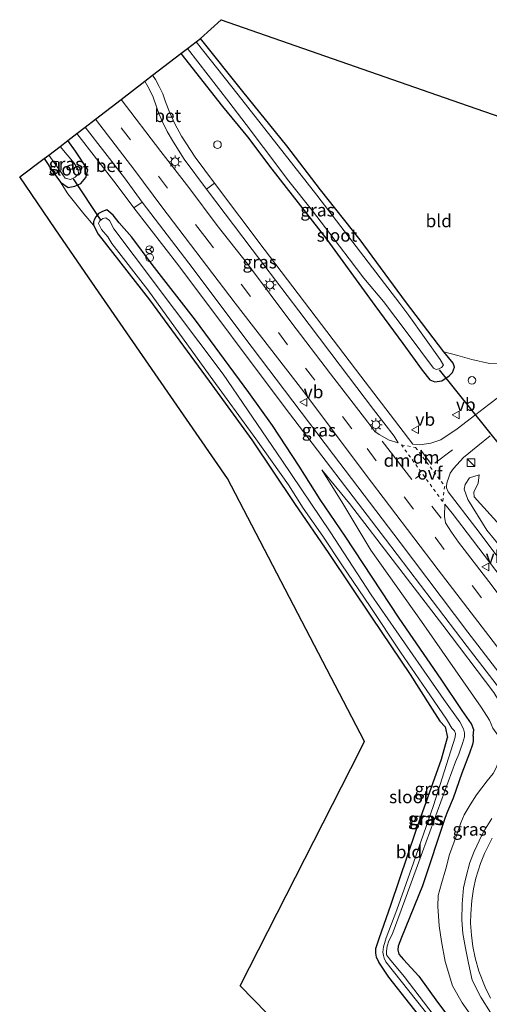
# Model space of a CAD drawing. Units: metres. Extents: x 251034 to 256060, y 562498 to 568750.
# Drawn here: x 254875 to 254967, y 566822 to 567016 of the extents above; entities that cross this region are included whole.
import ezdxf
from ezdxf.enums import TextEntityAlignment as Align

# ---------------------------------------------------------------- set-up
doc = ezdxf.new("R2010")
doc.units = ezdxf.units.M
doc.linetypes.add('VW-3-9_STREEP', pattern=[12, 3, -9])
doc.linetypes.add('VW-6060_STREEP', pattern=[1.2, 0.6, -0.6])
doc.layers.get('0').update_dxf_attribs({"lineweight": 25})
for name, color, linetype, lineweight in [('B-ME-AL-OVERIG-S-B1', 7, 'Continuous', 18), ('B-ME-GW-KRUINLIJN-L-B1', 93, 'Continuous', 18), ('B-ME-GW-TEENLIJN-L-B1', 93, 'Continuous', 18), ('B-ME-IE-GRASLAND-GV-B6', 93, 'Continuous', 18), ('B-ME-IE-GRONDWERKLIJN-GROND_INGERICHT-GV-B6', 253, 'Continuous', 18), ('B-ME-IE-INRICHTINGSELEMENT-S-B1', 253, 'Continuous', 18), ('B-ME-IE-MEUBILAIR_WEGMEUBILAIR-LICHTMAST-S-B1', 8, 'Continuous', 18), ('B-ME-OG-WATER-GV-B6', 153, 'Continuous', 18), ('B-ME-VH-VERH_SOORT-BETON-OVERIG-GV-B6', 8, 'IE-TERREINAFSCHEIDING-NATUURLIJK-HOUTWAL', 18), ('B-ME-VH-VERH_SOORT-BITUMEN-GV-B6', 8, 'IE-TERREINAFSCHEIDING-NATUURLIJK-HOUTWAL', 18), ('B-ME-VW-MARKERING-39STREEP-015-L-B1', 255, 'VW-3-9_STREEP', 18), ('B-ME-VW-MARKERING-6060STRP10-GV-B6', 255, 'VW-6060_STREEP', 18), ('B-ME-VW-MARKERING-DRIEHOEK-L-B1', 7, 'VW-HAAIETAND70-R-B', 18), ('B-ME-VW-MARKERING-STREEP-015-L-B1', 7, 'Continuous', 18), ('B-ME-VW-MEUBILAIR_WEGMEUBILAIR-RONA-S-B1', 8, 'Continuous', 18), ('B-ME-VW-MEUBILAIR_WEGMEUBILAIR-VERKEERSBORD-S-B1', 8, 'Continuous', 18)]:
    doc.layers.add(name, color=color, linetype=linetype, lineweight=lineweight)
for name, color, linetype in [('B-ME-GW-INSTEEKWATERGANG-L-B1', 10, 'Continuous'), ('B-ME-KG-KADASTRAAL-OPNAMEDTMGRENS-L-B1', 10, 'Continuous'), ('B-ME-KW-DUIKER-L-B1', 10, 'Continuous')]:
    doc.layers.add(name, color=color, linetype=linetype)
doc.styles.add('NLCS-ISO', font='NLCS-ISO.TTF')
doc.linetypes.add('IE-TERREINAFSCHEIDING-NATUURLIJK-HOUTWAL', pattern='A,7,-1.5,[67,NLCS.SHX,S=0.75,R=45,X=0,Y=0],-1.5,7,-1.5,[70,NLCS.SHX,S=0.75,R=0,X=0,Y=0],-1.5', length=20)
doc.linetypes.add('VW-HAAIETAND70-R-B', pattern='A,0,-0.5,[153,NLCS.SHX,S=1,R=180,X=-0.375,Y=0],-0.5', length=1)

# ---------------------------------------------------------------- blocks, each defined once
blk = doc.blocks.new('kast')
blk.add_line((-0.75, -0.75), (0.75, 0.75))
blk.add_lwpolyline([(-0.75, 0.75), (0.75, 0.75), (0.75, -0.75), (-0.75, -0.75)], close=True)
blk = doc.blocks.new('dtb')
blk.add_circle((0, 0), 0.75)
blk = doc.blocks.new('lantaarnpaal')
for p, q in [((-0.75, 0), (-1.25, 0)), ((-0.88, 0.88), (-0.53, 0.53)), ((0, 0.75), (0, 1.25)), ((0.53, 0.53), (0.88, 0.88)), ((0.75, 0), (1.25, 0)), ((-0.53, -0.53), (-0.88, -0.88)), ((0, -0.75), (0, -1.25)), ((0.53, -0.53), (0.88, -0.88))]:
    blk.add_line(p, q)
blk.add_circle((0, 0), 0.75)
blk = doc.blocks.new('verkeersbord')
for p, q in [((0, 0.75), (-0.75, -0.625)), ((0.75, -0.625), (0, 0.75)), ((-0.75, -0.625), (0.75, -0.625))]:
    blk.add_line(p, q)
blk = doc.blocks.new('wegwijzer')
for q in [(-0.53, -0.53), (0, 0.75), (0.53, -0.53)]:
    blk.add_line((0, 0), q)
blk.add_circle((0, 0), 0.75)

msp = doc.modelspace()

# ---------------------------------------------------------------- linework, layer by layer
at = {"layer": 'B-ME-GW-INSTEEKWATERGANG-L-B1'}
for points in [[(254906.368, 567008.878, 1.92), (254914.568, 566998.479, 2.066), (254919.533, 566992.466, 1.981), (254924.291, 566986.141, 1.831), (254935.148, 566972.291, 1.839), (254944.57, 566959.269, 1.989), (254950.053, 566951.799, 2.142), (254953.892, 566946.513, 2.126), (254955.346, 566944.653, 2.114), (254956.337, 566944.267, 2.098), (254957.714, 566944.405, 2.062), (254959.15, 566945.396, 2.009), (254959.842, 566946.093, 1.969), (254960.204, 566947.147, 1.969), (254959.983, 566947.895, 1.948), (254958.128, 566950.138, 1.799), (254950.571, 566960.035, 1.662), (254941.662, 566972.178, 1.633), (254933.841, 566982.078, 1.601), (254927.223, 566990.688, 1.641), (254918.595, 567001.427, 1.674), (254910.242, 567011.864, 1.592)], [(254879.545, 566988.201, 1.506), (254881.272, 566985.498, 1.545), (254882.72, 566983.528, 1.641), (254884.224, 566982.525, 1.762), (254885.537, 566982.777, 1.87), (254886.751, 566983.313, 1.963), (254887.703, 566984.483, 2.007), (254888.08, 566985.954, 1.983), (254885.66, 566989.674, 1.975), (254884.164, 566991.762, 1.889)], [(254963.921, 566874.433, 2.047), (254964.065, 566875.702, 2.045), (254963.596, 566876.908, 2.045), (254961.762, 566879.509, 2.001), (254957.602, 566885.716, 1.997), (254949.329, 566897.708, 1.948), (254938.694, 566913.869, 1.856), (254933.802, 566921.069, 2.017), (254929.692, 566927.642, 2.106), (254924.458, 566935.636, 2.094), (254919.771, 566942.166, 2.066), (254909.273, 566956.362, 2.037), (254900.752, 566967.315, 1.953), (254896.756, 566972.726, 1.932), (254894.237, 566975.526, 1.868), (254893.072, 566977.052, 1.807), (254892.266, 566977.811, 1.779), (254891.818, 566978.097, 1.771), (254890.983, 566977.802, 1.771), (254890.223, 566977.361, 1.771), (254889.69, 566976.746, 1.771), (254889.403, 566976.243, 1.771), (254889.198, 566975.724, 1.742), (254889.241, 566975.119, 1.714), (254890.161, 566973.346, 1.69), (254900.223, 566960.385, 1.407), (254911.978, 566944.363, 1.326), (254920.387, 566932.801, 1.298), (254928.742, 566920.269, 1.294), (254935.518, 566910.45, 1.29), (254943.897, 566897.899, 1.395), (254951.506, 566886.608, 1.423), (254955.368, 566880.521, 1.528), (254957.37, 566877.438, 1.593), (254958.364, 566876.271, 1.545), (254958.882, 566874.196, 1.45)], [(254959.727, 566811.237, 1.673), (254947.327, 566827.008, 1.717), (254945.35, 566829.938, 1.753), (254944.918, 566830.936, 1.753), (254944.768, 566831.751, 1.753), (254944.763, 566832.635, 1.753), (254945.431, 566834.581, 1.749), (254947.793, 566841.356, 1.741), (254952.619, 566855.76, 1.709), (254957.656, 566869.902, 1.586), (254958.882, 566874.196, 1.45)], [(254963.921, 566874.433, 2.047), (254963.929, 566873.447, 2.047), (254963.779, 566872.816, 2.047), (254963.189, 566871.103, 2.04), (254961.645, 566867.155, 2.044), (254959.963, 566862.226, 2.051), (254958.828, 566859.61, 1.968), (254958.376, 566858.448, 1.968), (254953.945, 566844.956, 1.98), (254949.831, 566834.819, 1.96), (254949.165, 566833.07, 1.96), (254949.066, 566832.392, 1.956), (254949.282, 566831.536, 1.944), (254950.189, 566830.496, 1.908), (254953.244, 566827.221, 2), (254956.873, 566822.052, 1.972), (254962.114, 566815.141, 2.008)]]:
    msp.add_polyline3d(points, dxfattribs=at)
at = {"layer": 'B-ME-GW-KRUINLIJN-L-B1'}
for points in [[(254972.949, 566874.858, 3.493), (254967.943, 566883.058, 3.37), (254957.948, 566896.337, 2.962), (254948.809, 566908.208, 2.647), (254939.606, 566920.261, 2.466), (254934.147, 566926.908, 2.332)], [(254965.109, 566925.946, 2.264), (254963.204, 566925.342, 2.437), (254962.35, 566924.022, 2.562), (254962.126, 566923.125, 2.667), (254962.844, 566921.043, 2.672), (254966.599, 566915.018, 2.857), (254971.09, 566909.528, 2.902), (254980.575, 566897.146, 3.197), (254990.553, 566883.856, 3.536), (255004.607, 566866.492, 3.971)], [(254967.337, 566820.042, 2.923), (254965.407, 566823.038, 2.995), (254963.724, 566826.378, 3.047), (254962.955, 566829.738, 3.075), (254962.415, 566832.696, 3.123), (254961.841, 566835.599, 3.21), (254961.646, 566838.318, 3.218), (254961.733, 566841.442, 3.226), (254962.015, 566844.563, 3.294), (254962.527, 566846.801, 3.318), (254963.246, 566849.607, 3.361), (254964.125, 566851.763, 3.405), (254965.616, 566854.95, 3.441), (254966.266, 566856.154, 3.489), (254967.597, 566858.275, 3.553)]]:
    msp.add_polyline3d(points, dxfattribs=at)
at = {"layer": 'B-ME-GW-TEENLIJN-L-B1'}
for points in [[(254934.147, 566926.908, 2.332), (254938.291, 566920.283, 2.227), (254943.75, 566911.117, 2.029), (254953.722, 566897.072, 2.11), (254965.49, 566880.199, 2.235), (254967.104, 566877.625, 2.272), (254967.754, 566876.002, 2.272), (254968.739, 566874.66, 2.211)], [(255012.251, 566864.455, 2.243), (254998.924, 566880.309, 2.296), (254989.557, 566891.656, 2.255), (254978.528, 566904.104, 2.219), (254969.118, 566915.998, 2.239), (254964.128, 566921.601, 2.276), (254964.041, 566922.511, 2.264), (254964.901, 566924.296, 2.255), (254965.109, 566925.946, 2.264)], [(254968.739, 566874.66, 2.211), (254969.207, 566872.979, 2.294), (254969.195, 566870.803, 2.286), (254969.04, 566869.777, 2.278), (254968.414, 566868.199, 2.27), (254967.831, 566867.129, 2.251), (254966.636, 566865.644, 2.231), (254964.564, 566862.91, 2.247), (254963.288, 566860.943, 2.183), (254962.152, 566858.986, 2.147), (254961.49, 566857.395, 2.175), (254960.628, 566854.917, 2.195), (254959.236, 566851.126, 2.207), (254958.499, 566848.301, 2.211), (254957.693, 566845.445, 2.251), (254957.025, 566843.059, 2.215), (254956.959, 566840.932, 2.207), (254957.237, 566837.08, 2.195), (254957.695, 566834.031, 2.191), (254958.412, 566830.078, 2.151), (254959.82, 566825.263, 2.091), (254961.738, 566821.928, 2.167), (254964.633, 566817.855, 2.167)]]:
    msp.add_polyline3d(points, dxfattribs=at)
at = {"layer": 'B-ME-IE-GRASLAND-GV-B6'}
for points in [[(254910.242, 567011.864, 1.592), (254918.595, 567001.427, 1.674), (254927.223, 566990.688, 1.641), (254933.841, 566982.078, 1.601), (254941.662, 566972.178, 1.633), (254950.571, 566960.035, 1.662), (254958.128, 566950.138, 1.799), (254959.983, 566947.895, 1.948), (254960.204, 566947.147, 1.969), (254959.842, 566946.093, 1.969), (254959.15, 566945.396, 2.009), (254957.714, 566944.405, 2.062), (254956.337, 566944.267, 2.098), (254955.346, 566944.653, 2.114), (254953.892, 566946.513, 2.126), (254950.053, 566951.799, 2.142), (254944.57, 566959.269, 1.989), (254935.148, 566972.291, 1.839), (254924.291, 566986.141, 1.831), (254919.533, 566992.466, 1.981), (254914.568, 566998.479, 2.066), (254906.368, 567008.878, 1.92), (254907.682, 567009.891, 0.801), (254915.819, 566999.394, 0.801), (254919.222, 566994.891, 0.801), (254922.64, 566990.357, 0.801), (254927.638, 566983.78, 0.801), (254932.29, 566977.904, 0.801), (254935.731, 566973.435, 0.801), (254939.5, 566968.467, 0.801), (254942.407, 566964.624, 0.801), (254946.285, 566960.033, 0.801), (254951.084, 566953.592, 0.801), (254956.089, 566946.961, 0.801), (254956.634, 566946.657, 0.801), (254957.144, 566946.822, 0.801), (254957.669, 566947.052, 0.801), (254958.05, 566947.536, 0.801), (254957.424, 566948.63, 0.801), (254951.266, 566957.287, 0.801), (254949.463, 566959.66, 0.801), (254933.129, 566980.995, 0.801), (254917.656, 567000.739, 0.805), (254909.411, 567011.223, 0.805), (254910.242, 567011.864, 1.592)], [(254972.682, 566944.128, 2.183), (254967.003, 566939.748, 2.187), (254964.434, 566937.828, 2.231), (254960.762, 566934.96, 2.34), (254957.514, 566932.837, 2.425), (254955.573, 566932.149, 2.502), (254953.424, 566931.824, 2.566), (254952.062, 566931.932, 2.55), (254949.25, 566935.581, 2.518), (254941.794, 566945.367, 2.377), (254934.089, 566955.514, 2.247), (254922.798, 566970.37, 2.175), (254913.007, 566983.367, 2.163), (254909.198, 566988.457, 2.167), (254906.548, 566992.607, 2.199), (254905.225, 566995.078, 2.2), (254904.236, 566997.202, 2.184), (254903.383, 566999.347, 2.172), (254902.825, 567000.952, 2.156), (254902.142, 567002.402, 2.136), (254901.396, 567003.794, 2.136), (254900.847, 567004.622, 2.127), (254906.368, 567008.878, 1.92), (254914.568, 566998.479, 2.066), (254919.533, 566992.466, 1.981), (254924.291, 566986.141, 1.831), (254935.148, 566972.291, 1.839), (254944.57, 566959.269, 1.989), (254950.053, 566951.799, 2.142), (254953.892, 566946.513, 2.126), (254955.346, 566944.653, 2.114), (254956.337, 566944.267, 2.098), (254957.714, 566944.405, 2.062), (254959.15, 566945.396, 2.009), (254959.842, 566946.093, 1.969), (254960.204, 566947.147, 1.969), (254959.983, 566947.895, 1.948), (254958.128, 566950.138, 1.799), (254960.901, 566949.414, 1.896), (254963.617, 566948.614, 1.9), (254967.127, 566947.875, 1.864)], [(254894.634, 566999.832, 2.237), (254899.315, 567003.441, 2.168), (254899.924, 567002.429, 2.168), (254900.41, 567001.391, 2.188), (254900.928, 567000.3, 2.188), (254901.585, 566998.411, 2.22), (254902.087, 566997.105, 2.22), (254902.806, 566995.457, 2.236), (254903.716, 566993.526, 2.236), (254904.931, 566991.423, 2.235), (254907.066, 566988.083, 2.215), (254911.463, 566982.161, 2.183), (254920.455, 566970.284, 2.203), (254929.621, 566958.242, 2.28), (254937.718, 566947.484, 2.373), (254944.297, 566938.774, 2.421), (254948.365, 566933.565, 2.571), (254949.177, 566932.214, 2.599), (254947.383, 566932.724, 2.647), (254945.406, 566933.855, 2.659), (254944.587, 566934.452, 2.639), (254943.152, 566936.297, 2.623), (254935.855, 566945.802, 2.49), (254928.024, 566956.048, 2.397), (254919.526, 566967.447, 2.34), (254913.562, 566975.041, 2.332), (254907.997, 566982.515, 2.292), (254902.451, 566989.607, 2.288), (254894.634, 566999.832, 2.237)], [(254889.58, 566995.936, 2.244), (254897.349, 566985.871, 2.243), (254902.68, 566978.67, 2.239), (254917.085, 566959.721, 2.292), (254930.573, 566942.292, 2.441), (254942.636, 566926.121, 2.672), (254957.039, 566907.201, 2.999), (254970.655, 566889.408, 3.443), (254976.262, 566881.906, 3.689), (254978.317, 566879.383, 3.734), (254979.28, 566876.989, 3.734), (254979.547, 566875.247, 3.718), (254979.404, 566873.514, 3.722), (254974.394, 566879.88, 3.564), (254962.859, 566894.943, 3.205), (254949.548, 566912.569, 2.797), (254936.454, 566929.87, 2.522), (254920.447, 566951.009, 2.235), (254907.97, 566967.637, 2.183), (254898.81, 566979.639, 2.187), (254895.322, 566984.387, 2.215), (254887.584, 566994.398, 2.202), (254889.58, 566995.936, 2.244)], [(254962.114, 566815.141, 2.008), (254956.873, 566822.052, 1.972), (254953.244, 566827.221, 2), (254950.189, 566830.496, 1.908), (254949.282, 566831.536, 1.944), (254949.066, 566832.392, 1.956), (254949.165, 566833.07, 1.96), (254949.831, 566834.819, 1.96), (254953.945, 566844.956, 1.98), (254958.376, 566858.448, 1.968), (254958.828, 566859.61, 1.968), (254959.963, 566862.226, 2.051), (254961.645, 566867.155, 2.044), (254963.189, 566871.103, 2.04), (254963.779, 566872.816, 2.047), (254963.929, 566873.447, 2.047), (254963.921, 566874.433, 2.047), (254964.065, 566875.702, 2.045), (254963.596, 566876.908, 2.045), (254961.762, 566879.509, 2.001), (254957.602, 566885.716, 1.997), (254949.329, 566897.708, 1.948), (254938.694, 566913.869, 1.856), (254933.802, 566921.069, 2.017), (254929.692, 566927.642, 2.106), (254924.458, 566935.636, 2.094), (254919.771, 566942.166, 2.066), (254909.273, 566956.362, 2.037), (254900.752, 566967.315, 1.953), (254896.756, 566972.726, 1.932), (254894.237, 566975.526, 1.868), (254893.072, 566977.052, 1.807), (254892.266, 566977.811, 1.779), (254891.818, 566978.097, 1.771), (254890.983, 566977.802, 1.771), (254890.223, 566977.361, 1.771), (254889.69, 566976.746, 1.771), (254889.403, 566976.243, 1.771), (254889.198, 566975.724, 1.742), (254889.241, 566975.119, 1.714), (254887.288, 566977.299, 1.814), (254884.157, 566981.293, 1.81), (254882.72, 566983.528, 1.641), (254884.224, 566982.525, 1.762), (254885.537, 566982.777, 1.87), (254886.751, 566983.313, 1.963), (254887.703, 566984.483, 2.007), (254888.08, 566985.954, 1.983), (254885.66, 566989.674, 1.975), (254884.164, 566991.762, 1.889), (254885.964, 566993.149, 2.152)], [(254885.964, 566993.149, 2.152), (254893.666, 566983.175, 2.183), (254897.182, 566978.527, 2.122), (254905.976, 566967.107, 2.138), (254926.907, 566939.093, 2.36), (254946.659, 566913.257, 2.68), (254962.71, 566892.09, 3.14), (254975.872, 566874.996, 3.56)], [(254884.164, 566991.762, 1.889), (254885.66, 566989.674, 1.975), (254888.08, 566985.954, 1.983), (254887.703, 566984.483, 2.007), (254886.751, 566983.313, 1.963), (254885.537, 566982.777, 1.87), (254884.224, 566982.525, 1.762), (254882.72, 566983.528, 1.641), (254881.272, 566985.498, 1.545), (254879.545, 566988.201, 1.506), (254880.435, 566988.887, 0.648), (254882.702, 566985.674, 0.648), (254883.66, 566984.336, 0.648), (254884.717, 566984.103, 0.648), (254885.619, 566984.543, 0.648), (254886.25, 566985.191, 0.648), (254886.219, 566986.004, 0.648), (254885.444, 566987.275, 0.648), (254882.665, 566990.606, 0.648), (254884.164, 566991.762, 1.889)], [(254889.241, 566975.119, 1.714), (254889.198, 566975.724, 1.742), (254889.403, 566976.243, 1.771), (254889.69, 566976.746, 1.771), (254890.223, 566977.361, 1.771), (254890.983, 566977.802, 1.771), (254891.818, 566978.097, 1.771), (254892.266, 566977.811, 1.779), (254893.072, 566977.052, 1.807), (254894.237, 566975.526, 1.868), (254896.756, 566972.726, 1.932), (254900.752, 566967.315, 1.953), (254909.273, 566956.362, 2.037), (254919.771, 566942.166, 2.066), (254924.458, 566935.636, 2.094), (254929.692, 566927.642, 2.106), (254933.802, 566921.069, 2.017), (254938.694, 566913.869, 1.856), (254949.329, 566897.708, 1.948), (254957.602, 566885.716, 1.997), (254961.762, 566879.509, 2.001), (254963.596, 566876.908, 2.045), (254964.065, 566875.702, 2.045), (254963.921, 566874.433, 2.047), (254963.929, 566873.447, 2.047), (254963.779, 566872.816, 2.047), (254963.189, 566871.103, 2.04), (254961.645, 566867.155, 2.044), (254959.963, 566862.226, 2.051), (254958.828, 566859.61, 1.968), (254958.376, 566858.448, 1.968), (254953.945, 566844.956, 1.98), (254949.831, 566834.819, 1.96), (254949.165, 566833.07, 1.96), (254949.066, 566832.392, 1.956), (254949.282, 566831.536, 1.944), (254950.189, 566830.496, 1.908), (254953.244, 566827.221, 2), (254956.873, 566822.052, 1.972), (254962.114, 566815.141, 2.008)], [(254962.183, 566874.351, 0.65), (254962.176, 566875.129, 0.648), (254961.969, 566875.902, 0.648), (254961.268, 566877.27, 0.648), (254958.134, 566881.689, 0.648), (254953.702, 566888.109, 0.648), (254943.865, 566902.305, 0.648), (254935.797, 566914.688, 0.648), (254926.261, 566928.836, 0.648), (254914.738, 566945.777, 0.648), (254905.16, 566958.497, 0.648), (254897.195, 566969.044, 0.648), (254893.242, 566974.393, 0.648), (254892.344, 566976.039, 0.648), (254891.668, 566976.532, 0.648), (254891.055, 566976.378, 0.648), (254890.414, 566975.873, 0.648), (254890.199, 566975.426, 0.648), (254890.801, 566974.235, 0.648), (254892.017, 566972.782, 0.648), (254892.833, 566971.5, 0.648), (254899.912, 566962.347, 0.648), (254912.2, 566945.356, 0.648), (254921.164, 566933.008, 0.648), (254927.562, 566923.939, 0.648), (254930.451, 566919.349, 0.648), (254934.307, 566913.856, 0.648), (254938.059, 566908.187, 0.648), (254943.661, 566900.003, 0.648), (254949.616, 566891.014, 0.648), (254954.678, 566883.642, 0.648), (254958.65, 566877.808, 0.648), (254959.719, 566876.046, 0.648), (254960.241, 566875.516, 0.648), (254960.412, 566874.987, 0.648), (254960.359, 566874.265, 0.634), (254956.082, 566860.835, 0.642), (254952.18, 566849.488, 0.638), (254948.882, 566840.281, 0.642), (254946.816, 566834.744, 0.65), (254946.274, 566832.943, 0.646), (254946.127, 566831.91, 0.646), (254946.232, 566831.263, 0.646), (254946.407, 566830.708, 0.646), (254946.715, 566830.023, 0.646), (254961.83, 566810.953, 0.646)], [(254959.727, 566811.237, 1.673), (254947.327, 566827.008, 1.717), (254945.35, 566829.938, 1.753), (254944.918, 566830.936, 1.753), (254944.768, 566831.751, 1.753), (254944.763, 566832.635, 1.753), (254945.431, 566834.581, 1.749), (254947.793, 566841.356, 1.741), (254952.619, 566855.76, 1.709), (254957.656, 566869.902, 1.586), (254958.882, 566874.196, 1.45), (254958.364, 566876.271, 1.545), (254957.37, 566877.438, 1.593), (254955.368, 566880.521, 1.528), (254951.506, 566886.608, 1.423), (254943.897, 566897.899, 1.395), (254935.518, 566910.45, 1.29), (254928.742, 566920.269, 1.294), (254920.387, 566932.801, 1.298), (254911.978, 566944.363, 1.326), (254900.223, 566960.385, 1.407), (254890.161, 566973.346, 1.69), (254889.241, 566975.119, 1.714)], [(254972.443, 566904.869, 3.063), (254964.425, 566915.459, 2.894), (254958.99, 566922.574, 2.744), (254958.66, 566923.343, 2.736), (254958.651, 566923.791, 2.716), (254958.779, 566924.559, 2.72), (254959.018, 566925.266, 2.659), (254959.367, 566926.223, 2.607), (254960.037, 566927.141, 2.522), (254961.972, 566929.34, 2.461), (254964.804, 566931.648, 2.316), (254967.277, 566933.634, 2.276)], [(254934.147, 566926.908, 2.332), (254938.291, 566920.283, 2.227), (254943.75, 566911.117, 2.029), (254953.722, 566897.072, 2.11), (254965.49, 566880.199, 2.235), (254967.104, 566877.625, 2.272)], [(254967.943, 566883.058, 3.37), (254957.948, 566896.337, 2.962), (254948.809, 566908.208, 2.647), (254939.606, 566920.261, 2.466), (254934.147, 566926.908, 2.332)], [(254934.147, 566926.908, 2.332), (254939.606, 566920.261, 2.466), (254948.809, 566908.208, 2.647), (254957.948, 566896.337, 2.962), (254967.943, 566883.058, 3.37)], [(254967.104, 566877.625, 2.272), (254965.49, 566880.199, 2.235), (254953.722, 566897.072, 2.11), (254943.75, 566911.117, 2.029), (254938.291, 566920.283, 2.227), (254934.147, 566926.908, 2.332)], [(254969.118, 566915.998, 2.239), (254964.128, 566921.601, 2.276), (254964.041, 566922.511, 2.264), (254964.901, 566924.296, 2.255), (254965.109, 566925.946, 2.264), (254963.204, 566925.342, 2.437), (254962.35, 566924.022, 2.562), (254962.126, 566923.125, 2.667), (254962.844, 566921.043, 2.672), (254966.599, 566915.018, 2.857), (254971.09, 566909.528, 2.902)], [(254971.09, 566909.528, 2.902), (254966.599, 566915.018, 2.857), (254962.844, 566921.043, 2.672), (254962.126, 566923.125, 2.667), (254962.35, 566924.022, 2.562), (254963.204, 566925.342, 2.437), (254965.109, 566925.946, 2.264), (254964.901, 566924.296, 2.255), (254964.041, 566922.511, 2.264), (254964.128, 566921.601, 2.276), (254969.118, 566915.998, 2.239)], [(255032.821, 566818.566, 5.296), (255024.791, 566829.245, 5.038), (255016.558, 566839.934, 4.827), (255005.018, 566855.158, 4.421), (254994.42, 566869.206, 4.054), (254980.522, 566887.064, 3.597), (254967.007, 566904.884, 3.201), (254961.033, 566912.686, 3.063), (254959.629, 566914.618, 2.979), (254958.487, 566916.501, 2.938), (254958.291, 566917.727, 2.902), (254958.297, 566920.148, 2.825), (254959.747, 566918.397, 2.857), (254963.742, 566913.13, 2.97), (254971.872, 566902.442, 3.18), (254977.136, 566895.739, 3.314), (254985.673, 566884.442, 3.617), (254998.158, 566868.21, 3.987), (255005.184, 566859.031, 4.233), (255013.067, 566848.542, 4.516), (255020.114, 566839.391, 4.735), (255029.673, 566827.002, 5.109), (255037.7, 566816.585, 5.388)], [(254957.114, 566818.27, 0.646), (254950.322, 566827.109, 0.646), (254947.443, 566830.586, 0.646), (254946.872, 566831.416, 0.646), (254946.871, 566832.125, 0.646), (254946.997, 566833.127, 0.646), (254947.345, 566834.139, 0.646), (254947.956, 566835.428, 0.646), (254949.738, 566840.208, 0.646), (254953.951, 566851.712, 0.646), (254960.419, 566869.412, 0.646), (254961.063, 566870.908, 0.646), (254961.432, 566871.88, 0.646), (254961.836, 566872.987, 0.646), (254962.183, 566874.351, 0.65)], [(254967.831, 566867.129, 2.251), (254966.636, 566865.644, 2.231), (254964.564, 566862.91, 2.247), (254963.288, 566860.943, 2.183), (254962.152, 566858.986, 2.147), (254961.49, 566857.395, 2.175), (254960.628, 566854.917, 2.195), (254959.236, 566851.126, 2.207), (254958.499, 566848.301, 2.211), (254957.693, 566845.445, 2.251), (254957.025, 566843.059, 2.215), (254956.959, 566840.932, 2.207), (254957.237, 566837.08, 2.195), (254957.695, 566834.031, 2.191), (254958.412, 566830.078, 2.151), (254959.82, 566825.263, 2.091), (254961.738, 566821.928, 2.167), (254964.633, 566817.855, 2.167)], [(254964.633, 566817.855, 2.167), (254961.738, 566821.928, 2.167), (254959.82, 566825.263, 2.091), (254958.412, 566830.078, 2.151), (254957.695, 566834.031, 2.191), (254957.237, 566837.08, 2.195), (254956.959, 566840.932, 2.207), (254957.025, 566843.059, 2.215), (254957.693, 566845.445, 2.251), (254958.499, 566848.301, 2.211), (254959.236, 566851.126, 2.207), (254960.628, 566854.917, 2.195), (254961.49, 566857.395, 2.175), (254962.152, 566858.986, 2.147), (254963.288, 566860.943, 2.183), (254964.564, 566862.91, 2.247), (254966.636, 566865.644, 2.231), (254967.831, 566867.129, 2.251)], [(254967.337, 566820.042, 2.923), (254965.407, 566823.038, 2.995), (254963.724, 566826.378, 3.047), (254962.955, 566829.738, 3.075), (254962.415, 566832.696, 3.123), (254961.841, 566835.599, 3.21), (254961.646, 566838.318, 3.218), (254961.733, 566841.442, 3.226), (254962.015, 566844.563, 3.294), (254962.527, 566846.801, 3.318), (254963.246, 566849.607, 3.361), (254964.125, 566851.763, 3.405), (254965.616, 566854.95, 3.441), (254966.266, 566856.154, 3.489), (254967.597, 566858.275, 3.553)], [(254967.597, 566858.275, 3.553), (254966.266, 566856.154, 3.489), (254965.616, 566854.95, 3.441), (254964.125, 566851.763, 3.405), (254963.246, 566849.607, 3.361), (254962.527, 566846.801, 3.318), (254962.015, 566844.563, 3.294), (254961.733, 566841.442, 3.226), (254961.646, 566838.318, 3.218), (254961.841, 566835.599, 3.21), (254962.415, 566832.696, 3.123), (254962.955, 566829.738, 3.075), (254963.724, 566826.378, 3.047), (254965.407, 566823.038, 2.995), (254967.337, 566820.042, 2.923)], [(254967.615, 566854.361, 3.572), (254966.709, 566852.564, 3.572), (254966.121, 566851.331, 3.557), (254965.312, 566849.391, 3.529), (254964.421, 566846.505, 3.453), (254963.95, 566844.362, 3.405), (254963.617, 566842.07, 3.365), (254963.415, 566839.459, 3.294), (254963.406, 566837.662, 3.306), (254963.57, 566835.242, 3.282), (254963.829, 566833.031, 3.23), (254964.295, 566830.8, 3.186), (254965.021, 566828.208, 3.134), (254966.243, 566825.056, 3.091), (254967.309, 566822.858, 3.051)]]:
    msp.add_polyline3d(points, dxfattribs=at)
at = {"layer": 'B-ME-IE-GRONDWERKLIJN-GROND_INGERICHT-GV-B6'}
for points in [[(254910.242, 567011.864, 1.592), (254914.359, 567015.554, 1.702), (254959.6772, 566999.7344, 1.7328), (254980.671, 566992.406, 1.747), (255013.558, 566987.669, 1.795), (255018.851, 566984.479, 1.799), (254997.911, 566968.082, 1.791), (254973.424, 566948.996, 1.787), (254972.149, 566947.727, 1.783), (254969.949, 566947.792, 1.823), (254967.127, 566947.875, 1.864), (254963.617, 566948.614, 1.9), (254960.901, 566949.414, 1.896), (254958.128, 566950.138, 1.799), (254950.571, 566960.035, 1.662), (254941.662, 566972.178, 1.633), (254933.841, 566982.078, 1.601), (254927.223, 566990.688, 1.641), (254918.595, 567001.427, 1.674), (254910.242, 567011.864, 1.592)], [(255026.085, 566713.759, 1.892), (254992.6919, 566748.2394, 1.8144), (254959.2988, 566782.7199, 1.7368), (254925.9057, 566817.2003, 1.6593), (254918.043, 566825.319, 1.641), (254939.8199, 566868.0948, 1.5459), (254942.534, 566873.426, 1.534), (254920.3786, 566916.007, 1.423), (254915.585, 566925.22, 1.399), (254888.3278, 566964.7301, 1.5935), (254881.665, 566974.388, 1.641), (254874.705, 566984.608, 1.661), (254879.545, 566988.201, 1.506)], [(254879.545, 566988.201, 1.506), (254881.272, 566985.498, 1.545), (254882.72, 566983.528, 1.641), (254884.157, 566981.293, 1.81), (254887.288, 566977.299, 1.814), (254889.241, 566975.119, 1.714), (254890.161, 566973.346, 1.69), (254900.223, 566960.385, 1.407), (254911.978, 566944.363, 1.326), (254920.387, 566932.801, 1.298), (254928.742, 566920.269, 1.294), (254935.518, 566910.45, 1.29), (254943.897, 566897.899, 1.395), (254951.506, 566886.608, 1.423), (254955.368, 566880.521, 1.528), (254957.37, 566877.438, 1.593), (254958.364, 566876.271, 1.545), (254958.882, 566874.196, 1.45), (254957.656, 566869.902, 1.586), (254952.619, 566855.76, 1.709), (254947.793, 566841.356, 1.741), (254945.431, 566834.581, 1.749), (254944.763, 566832.635, 1.753), (254944.768, 566831.751, 1.753), (254944.918, 566830.936, 1.753), (254945.35, 566829.938, 1.753), (254947.327, 566827.008, 1.717), (254959.727, 566811.237, 1.673)]]:
    msp.add_polyline3d(points, dxfattribs=at)
at = {"layer": 'B-ME-KG-KADASTRAAL-OPNAMEDTMGRENS-L-B1'}
for points in [[(254942.534, 566873.426, 1.534), (254920.3786, 566916.007, 1.423), (254915.585, 566925.22, 1.399), (254888.3278, 566964.7301, 1.5935), (254881.665, 566974.388, 1.641), (254874.705, 566984.608, 1.661), (254879.545, 566988.201, 1.506), (254880.435, 566988.887, 0.648), (254882.665, 566990.606, 0.648), (254884.164, 566991.762, 1.889), (254885.964, 566993.149, 2.152), (254887.584, 566994.398, 2.202), (254889.58, 566995.936, 2.244), (254894.634, 566999.832, 2.237), (254899.315, 567003.441, 2.168), (254900.847, 567004.622, 2.127), (254906.368, 567008.878, 1.92), (254907.682, 567009.891, 0.801), (254909.411, 567011.223, 0.805), (254910.242, 567011.864, 1.592), (254914.359, 567015.554, 1.702), (254959.6772, 566999.7344, 1.7328), (254980.671, 566992.406, 1.747)], [(255026.085, 566713.759, 1.892), (254992.6919, 566748.2394, 1.8144), (254959.2988, 566782.7199, 1.7368), (254925.9057, 566817.2003, 1.6593), (254918.043, 566825.319, 1.641), (254939.8199, 566868.0948, 1.5459), (254942.534, 566873.426, 1.534)]]:
    msp.add_polyline3d(points, dxfattribs=at)
at = {"layer": 'B-ME-KW-DUIKER-L-B1'}
for p, q in [((254885.243, 566984.237, 0.845), (254890.67, 566976.005, 0.849)), ((254957.206, 566946.607, 1.084), (254969.812, 566930.944, 1.084))]:
    msp.add_line(p, q, dxfattribs=at)
at = {"layer": 'B-ME-OG-WATER-GV-B6'}
for points in [[(254909.411, 567011.223, 0.805), (254917.656, 567000.739, 0.805), (254933.129, 566980.995, 0.801), (254949.463, 566959.66, 0.801), (254951.266, 566957.287, 0.801), (254957.424, 566948.63, 0.801), (254958.05, 566947.536, 0.801), (254957.669, 566947.052, 0.801), (254957.144, 566946.822, 0.801), (254956.634, 566946.657, 0.801), (254956.089, 566946.961, 0.801), (254951.084, 566953.592, 0.801), (254946.285, 566960.033, 0.801), (254942.407, 566964.624, 0.801), (254939.5, 566968.467, 0.801), (254935.731, 566973.435, 0.801), (254932.29, 566977.904, 0.801), (254927.638, 566983.78, 0.801), (254922.64, 566990.357, 0.801), (254919.222, 566994.891, 0.801), (254915.819, 566999.394, 0.801), (254907.682, 567009.891, 0.801), (254909.411, 567011.223, 0.805)], [(254885.619, 566984.543, 0.648), (254884.717, 566984.103, 0.648), (254883.66, 566984.336, 0.648), (254882.702, 566985.674, 0.648), (254880.435, 566988.887, 0.648), (254882.665, 566990.606, 0.648), (254885.444, 566987.275, 0.648), (254886.219, 566986.004, 0.648), (254886.25, 566985.191, 0.648), (254885.619, 566984.543, 0.648)], [(254961.83, 566810.953, 0.646), (254946.715, 566830.023, 0.646), (254946.407, 566830.708, 0.646), (254946.232, 566831.263, 0.646), (254946.127, 566831.91, 0.646), (254946.274, 566832.943, 0.646), (254946.816, 566834.744, 0.65), (254948.882, 566840.281, 0.642), (254952.18, 566849.488, 0.638), (254956.082, 566860.835, 0.642), (254960.359, 566874.265, 0.634), (254960.412, 566874.987, 0.648), (254960.241, 566875.516, 0.648), (254959.719, 566876.046, 0.648), (254958.65, 566877.808, 0.648), (254954.678, 566883.642, 0.648), (254949.616, 566891.014, 0.648), (254943.661, 566900.003, 0.648), (254938.059, 566908.187, 0.648), (254934.307, 566913.856, 0.648), (254930.451, 566919.349, 0.648), (254927.562, 566923.939, 0.648), (254921.164, 566933.008, 0.648), (254912.2, 566945.356, 0.648), (254899.912, 566962.347, 0.648), (254892.833, 566971.5, 0.648), (254892.017, 566972.782, 0.648), (254890.801, 566974.235, 0.648), (254890.199, 566975.426, 0.648), (254890.414, 566975.873, 0.648), (254891.055, 566976.378, 0.648), (254891.668, 566976.532, 0.648), (254892.344, 566976.039, 0.648), (254893.242, 566974.393, 0.648), (254897.195, 566969.044, 0.648), (254905.16, 566958.497, 0.648), (254914.738, 566945.777, 0.648), (254926.261, 566928.836, 0.648), (254935.797, 566914.688, 0.648), (254943.865, 566902.305, 0.648), (254953.702, 566888.109, 0.648), (254958.134, 566881.689, 0.648), (254961.268, 566877.27, 0.648), (254961.969, 566875.902, 0.648), (254962.176, 566875.129, 0.648), (254962.183, 566874.351, 0.65), (254961.836, 566872.987, 0.646), (254961.432, 566871.88, 0.646), (254961.063, 566870.908, 0.646), (254960.419, 566869.412, 0.646), (254953.951, 566851.712, 0.646), (254949.738, 566840.208, 0.646), (254947.956, 566835.428, 0.646), (254947.345, 566834.139, 0.646), (254946.997, 566833.127, 0.646), (254946.871, 566832.125, 0.646), (254946.872, 566831.416, 0.646), (254947.443, 566830.586, 0.646), (254950.322, 566827.109, 0.646), (254957.114, 566818.27, 0.646)]]:
    msp.add_polyline3d(points, dxfattribs=at)
at = {"layer": 'B-ME-VH-VERH_SOORT-BETON-OVERIG-GV-B6'}
for points in [[(254900.847, 567004.622, 2.127), (254901.396, 567003.794, 2.136), (254902.142, 567002.402, 2.136), (254902.825, 567000.952, 2.156), (254903.383, 566999.347, 2.172), (254904.236, 566997.202, 2.184), (254905.225, 566995.078, 2.2), (254906.548, 566992.607, 2.199), (254909.198, 566988.457, 2.167), (254913.007, 566983.367, 2.163), (254911.463, 566982.161, 2.183), (254907.066, 566988.083, 2.215), (254904.931, 566991.423, 2.235), (254903.716, 566993.526, 2.236), (254902.806, 566995.457, 2.236), (254902.087, 566997.105, 2.22), (254901.585, 566998.411, 2.22), (254900.928, 567000.3, 2.188), (254900.41, 567001.391, 2.188), (254899.924, 567002.429, 2.168), (254899.315, 567003.441, 2.168), (254900.847, 567004.622, 2.127)], [(254887.584, 566994.398, 2.202), (254895.322, 566984.387, 2.215), (254898.81, 566979.639, 2.187), (254897.182, 566978.527, 2.122), (254893.666, 566983.175, 2.183), (254885.964, 566993.149, 2.152), (254887.584, 566994.398, 2.202)]]:
    msp.add_polyline3d(points, dxfattribs=at)
at = {"layer": 'B-ME-VH-VERH_SOORT-BITUMEN-GV-B6'}
for points in [[(254970.655, 566889.408, 3.443), (254957.039, 566907.201, 2.999), (254942.636, 566926.121, 2.672), (254930.573, 566942.292, 2.441), (254917.085, 566959.721, 2.292), (254902.68, 566978.67, 2.239), (254897.349, 566985.871, 2.243), (254889.58, 566995.936, 2.244), (254894.634, 566999.832, 2.237), (254902.451, 566989.607, 2.288), (254907.997, 566982.515, 2.292), (254913.562, 566975.041, 2.332), (254919.526, 566967.447, 2.34), (254928.024, 566956.048, 2.397), (254935.855, 566945.802, 2.49), (254943.152, 566936.297, 2.623), (254944.587, 566934.452, 2.639), (254945.406, 566933.855, 2.659), (254947.383, 566932.724, 2.647), (254949.177, 566932.214, 2.599), (254948.365, 566933.565, 2.571), (254944.297, 566938.774, 2.421), (254937.718, 566947.484, 2.373), (254929.621, 566958.242, 2.28), (254920.455, 566970.284, 2.203), (254911.463, 566982.161, 2.183), (254913.007, 566983.367, 2.163), (254922.798, 566970.37, 2.175), (254934.089, 566955.514, 2.247), (254941.794, 566945.367, 2.377), (254949.25, 566935.581, 2.518), (254952.062, 566931.932, 2.55), (254953.424, 566931.824, 2.566), (254955.573, 566932.149, 2.502), (254957.514, 566932.837, 2.425), (254960.762, 566934.96, 2.34), (254964.434, 566937.828, 2.231), (254967.003, 566939.748, 2.187), (254972.682, 566944.128, 2.183)], [(254975.872, 566874.996, 3.56), (254962.71, 566892.09, 3.14), (254946.659, 566913.257, 2.68), (254926.907, 566939.093, 2.36), (254905.976, 566967.107, 2.138), (254897.182, 566978.527, 2.122), (254898.81, 566979.639, 2.187), (254907.97, 566967.637, 2.183), (254920.447, 566951.009, 2.235), (254936.454, 566929.87, 2.522), (254949.548, 566912.569, 2.797), (254962.859, 566894.943, 3.205), (254974.394, 566879.88, 3.564)], [(254967.277, 566933.634, 2.276), (254964.804, 566931.648, 2.316), (254961.972, 566929.34, 2.461), (254960.037, 566927.141, 2.522), (254959.367, 566926.223, 2.607), (254959.018, 566925.266, 2.659), (254958.779, 566924.559, 2.72), (254958.651, 566923.791, 2.716), (254958.66, 566923.343, 2.736), (254958.99, 566922.574, 2.744), (254964.425, 566915.459, 2.894), (254972.443, 566904.869, 3.063)], [(255037.7, 566816.585, 5.388), (255029.673, 566827.002, 5.109), (255020.114, 566839.391, 4.735), (255013.067, 566848.542, 4.516), (255005.184, 566859.031, 4.233), (254998.158, 566868.21, 3.987), (254985.673, 566884.442, 3.617), (254977.136, 566895.739, 3.314), (254971.872, 566902.442, 3.18), (254963.742, 566913.13, 2.97), (254959.747, 566918.397, 2.857), (254958.297, 566920.148, 2.825), (254958.291, 566917.727, 2.902), (254958.487, 566916.501, 2.938), (254959.629, 566914.618, 2.979), (254961.033, 566912.686, 3.063), (254967.007, 566904.884, 3.201), (254980.522, 566887.064, 3.597), (254994.42, 566869.206, 4.054), (255005.018, 566855.158, 4.421), (255016.558, 566839.934, 4.827), (255024.791, 566829.245, 5.038), (255032.821, 566818.566, 5.296)], [(254967.309, 566822.858, 3.051), (254966.243, 566825.056, 3.091), (254965.021, 566828.208, 3.134), (254964.295, 566830.8, 3.186), (254963.829, 566833.031, 3.23), (254963.57, 566835.242, 3.282), (254963.406, 566837.662, 3.306), (254963.415, 566839.459, 3.294), (254963.617, 566842.07, 3.365), (254963.95, 566844.362, 3.405), (254964.421, 566846.505, 3.453), (254965.312, 566849.391, 3.529), (254966.121, 566851.331, 3.557), (254966.709, 566852.564, 3.572), (254967.615, 566854.361, 3.572)]]:
    msp.add_polyline3d(points, dxfattribs=at)
at = {"layer": 'B-ME-VW-MARKERING-39STREEP-015-L-B1'}
msp.add_line((254957.581, 566917.37, 2.926), (254952.064, 566924.714, 2.805), dxfattribs=at)
msp.add_polyline3d([(254989.308, 566870.568, 4.086), (254979.942, 566882.718, 3.778), (254965.513, 566901.718, 3.281), (254952.145, 566919.187, 2.991), (254940.03, 566934.993, 2.684), (254927.407, 566951.546, 2.502), (254911.101, 566972.826, 2.381), (254891.983, 566997.789, 2.359)], dxfattribs=at)
at = {"layer": 'B-ME-VW-MARKERING-6060STRP10-GV-B6'}
msp.add_polyline3d([(254958.306, 566923.7, 2.76), (254957.894, 566920.666, 2.809), (254949.779, 566931.839, 2.639), (254952.557, 566931.296, 2.619), (254958.306, 566923.7, 2.76)], dxfattribs=at)
at = {"layer": 'B-ME-VW-MARKERING-DRIEHOEK-L-B1'}
for p, q in [((254946.032, 566932.536, 2.663), (254951.813, 566924.987, 2.797)), ((254953.626, 566930.77, 2.615), (254955.7, 566927.981, 2.651))]:
    msp.add_line(p, q, dxfattribs=at)
at = {"layer": 'B-ME-VW-MARKERING-STREEP-015-L-B1'}
for p, q in [((254956.381, 566928.194, 2.635), (254959.809, 566930.834, 2.534)), ((254952.565, 566925.207, 2.793), (254953.515, 566926.011, 2.768))]:
    msp.add_line(p, q, dxfattribs=at)

# ---------------------------------------------------------------- block references
at = {"layer": 'B-ME-AL-OVERIG-S-B1', "rotation": 90}
msp.add_blockref('dtb', (254900.263, 566968.69, 2.109), dxfattribs=at)
at = {"layer": 'B-ME-IE-INRICHTINGSELEMENT-S-B1', "rotation": 90}
for name, p in [('dtb', (254913.611, 566990.944, 2.025)), ('dtb', (254963.656, 566944.522, 2.045)), ('kast', (254963.464, 566928.317, 2.421))]:
    msp.add_blockref(name, p, dxfattribs=at)
at = {"layer": 'B-ME-IE-MEUBILAIR_WEGMEUBILAIR-LICHTMAST-S-B1', "rotation": 90}
for p in [(254905.273, 566987.585, 2.227), (254923.912, 566963.323, 2.304), (254944.764, 566935.8, 2.587)]:
    msp.add_blockref('lantaarnpaal', p, dxfattribs=at)
at = {"layer": 'B-ME-VW-MEUBILAIR_WEGMEUBILAIR-RONA-S-B1', "rotation": 90}
msp.add_blockref('wegwijzer', (254900.252, 566970.275, 2.069), dxfattribs=at)
at = {"layer": 'B-ME-VW-MEUBILAIR_WEGMEUBILAIR-VERKEERSBORD-S-B1', "rotation": 90}
for p in [(254930.56, 566940.227, 2.441), (254960.513, 566937.723, 2.411), (254952.543, 566934.803, 2.421), (254966.358, 566907.784, 3.075)]:
    msp.add_blockref('verkeersbord', p, dxfattribs=at)

# ---------------------------------------------------------------- texts
at = {"layer": 'B-ME-IE-GRASLAND-GV-B6', "ltscale": 0.2, "style": 'NLCS-ISO'}
for p in [(254883.8125, 566987.1435), (254933.286, 566978.0655), (254921.9055, 566967.8275), (254933.5655, 566934.725), (254955.748, 566864.073), (254954.455, 566858.226), (254954.7515, 566858.1795), (254963.2045, 566856.118), (254963.2045, 566856.118)]:
    msp.add_text('gras', height=2.5, dxfattribs=at).set_placement(p, align=Align.MIDDLE_CENTER)
at = {"layer": 'B-ME-IE-GRONDWERKLIJN-GROND_INGERICHT-GV-B6', "ltscale": 0.2, "style": 'NLCS-ISO'}
for p in [(254957.1349, 566975.9307), (254951.27, 566851.6794)]:
    msp.add_text('bld', height=2.5, dxfattribs=at).set_placement(p, align=Align.MIDDLE_CENTER)
at = {"layer": 'B-ME-OG-WATER-GV-B6', "ltscale": 0.2, "style": 'NLCS-ISO'}
for p in [(254884.333, 566986.1162), (254937.115, 566973.0936), (254951.3499, 566862.5056)]:
    msp.add_text('sloot', height=2.5, dxfattribs=at).set_placement(p, align=Align.MIDDLE_CENTER)
at = {"layer": 'B-ME-VH-VERH_SOORT-BETON-OVERIG-GV-B6', "ltscale": 0.2, "style": 'NLCS-ISO'}
for p in [(254903.813, 566996.6444), (254892.3017, 566986.8104)]:
    msp.add_text('bet', height=2.5, dxfattribs=at).set_placement(p, align=Align.MIDDLE_CENTER)
at = {"layer": 'B-ME-VW-MARKERING-6060STRP10-GV-B6', "ltscale": 0.2, "style": 'NLCS-ISO'}
msp.add_text('ovf', height=2.5, dxfattribs=at).set_placement((254955.3684, 566926.2402), align=Align.MIDDLE_CENTER)
at = {"layer": 'B-ME-VW-MARKERING-DRIEHOEK-L-B1', "ltscale": 0.2, "style": 'NLCS-ISO'}
for p in [(254948.9225, 566928.7615), (254954.663, 566929.3755)]:
    msp.add_text('dm', height=2.5, dxfattribs=at).set_placement(p, align=Align.MIDDLE_CENTER)
at = {"layer": 'B-ME-VW-MEUBILAIR_WEGMEUBILAIR-VERKEERSBORD-S-B1', "ltscale": 0.2, "style": 'NLCS-ISO'}
for p in [(254930.56, 566940.227, 2.441), (254960.513, 566937.723, 2.411), (254952.543, 566934.803, 2.421), (254966.358, 566907.784, 3.075)]:
    msp.add_text('vb', height=2.5, dxfattribs=at).set_placement(p, align=Align.BOTTOM_LEFT)

doc.saveas('drawing.dxf')
